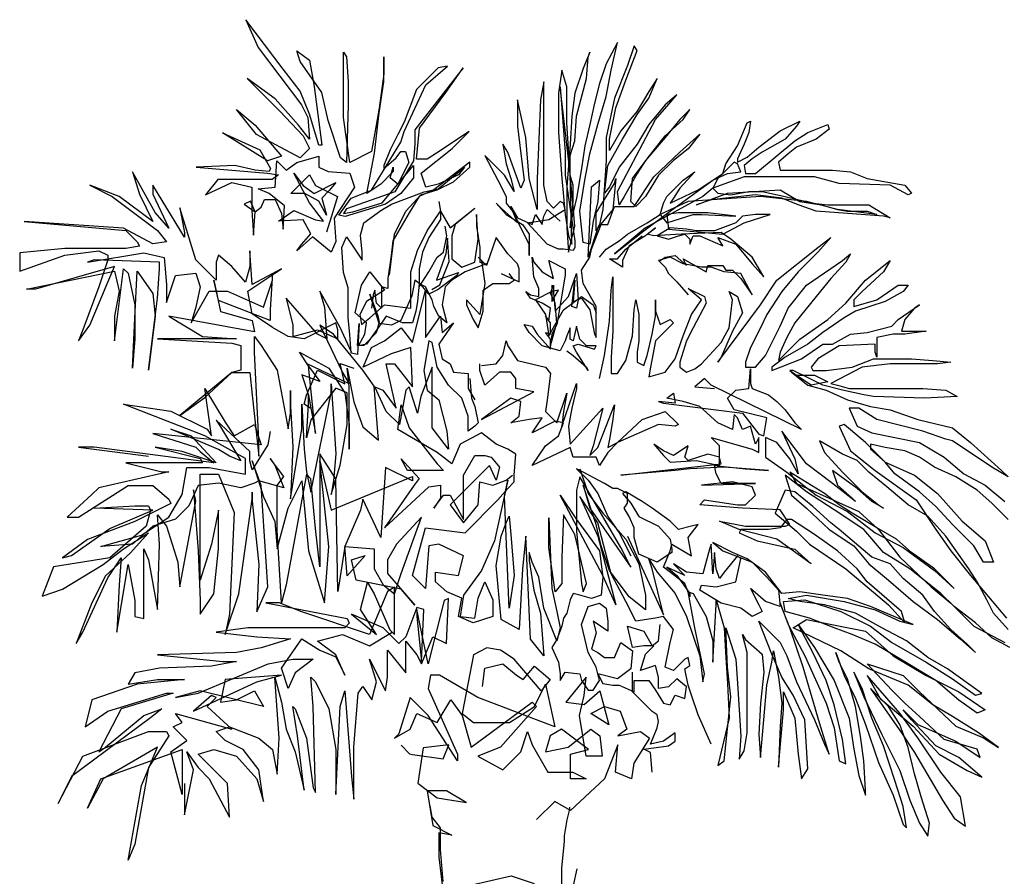
# Model space of a CAD drawing. Units: inches. Extents: x 91892 to 139348, y 50964 to 84185.
# Drawn here: x 121178 to 124492, y 53467 to 56350 of the extents above; entities that cross this region are included whole.
import ezdxf

# ---------------------------------------------------------------- set-up
doc = ezdxf.new("R2010")
doc.units = ezdxf.units.IN
doc.header["$MEASUREMENT"] = 0
doc.layers.add('ARBOLES', color=118, linetype='Continuous')

msp = doc.modelspace()

# ---------------------------------------------------------------- linework, layer by layer
at = {"layer": 'ARBOLES', "color": 92}
for points in [[(122565.6, 55442), (122591.7, 55457.7), (122623, 55536), (122617.8, 55614.3), (122612.6, 55562.1), (122581.2, 55473.3), (122654.4, 55499.4), (122649.1, 55489), (122586.5, 55442), (122555.1, 55426.4), (122529, 55457.7), (122508.1, 55473.3), (122497.7, 55421.1), (122461.1, 55337.6), (122429.8, 55322), (122388, 55327.2), (122356.7, 55426.4), (122382.8, 55353.3), (122388, 55332.4), (122377.5, 55295.9), (122335.8, 55254.1), (122314.9, 55254.1), (122320.1, 55327.2), (122314.9, 55222.8), (122294, 55228), (122288.8, 55290.7), (122283.5, 55348.1), (122283.5, 55447.2), (122267.9, 55499.4), (122262.6, 55583), (122278.3, 55619.5), (122299.2, 55588.2), (122330.5, 55541.2), (122330.5, 55567.3), (122325.3, 55624.7), (122335.8, 55666.5), (122393.2, 55708.2), (122429.8, 55729.1), (122539.5, 55770.9), (122586.5, 55781.3), (122675.3, 55854.4), (122654.4, 55828.3), (122586.5, 55797), (122544.7, 55786.5), (122529, 55833.5), (122633.5, 55917), (122690.9, 55974.4), (122581.2, 55901.4), (122549.9, 55880.5), (122513.3, 55880.5), (122523.8, 55984.9), (122612.6, 56104.9), (122670, 56188.4), (122508.1, 55979.6), (122508.1, 55932.7), (122502.9, 55875.3), (122440.2, 55770.9), (122278.3, 55713.4), (122267.9, 55697.8), (122299.2, 55703), (122398.4, 55734.3), (122450.7, 55797), (122502.9, 55859.6), (122502.9, 55817.8), (122461.1, 55765.6), (122408.9, 55729.1), (122273.1, 55687.3), (122252.2, 55692.6), (122294, 55750), (122361.9, 55776.1), (122461.1, 55937.9), (122471.6, 55974.4), (122544.7, 56131), (122617.8, 56193.6), (122586.5, 56188.4), (122513.3, 56115.4), (122471.6, 56005.7), (122450.7, 55964), (122424.6, 55911.8), (122403.7, 55859.6), (122403.7, 55849.2), (122445.4, 55885.7), (122461.1, 55906.6), (122476.8, 55906.6), (122487.2, 55870), (122450.7, 55797), (122424.6, 55817.8), (122435, 55854.4), (122435, 55838.7), (122393.2, 55797), (122346.2, 55765.6), (122372.3, 55901.4), (122388, 56037.1), (122403.7, 56141.5), (122403.7, 56225), (122403.7, 56167.6), (122388, 56052.7), (122361.9, 55906.6), (122288.8, 55870), (122267.9, 56021.4), (122267.9, 56141.5), (122267.9, 56240.6), (122278.3, 56225), (122283.5, 56141.5), (122283.5, 56063.2), (122278.3, 55870), (122257.4, 55885.7), (122215.6, 56011), (122194.7, 56104.9), (122121.6, 56209.3), (122111.2, 56245.8), (122153, 56214.5), (122168.6, 56125.8), (122184.3, 56005.7), (122194.7, 55927.4), (122184.3, 55927.4), (122153, 56031.8), (122121.6, 56110.1), (122064.2, 56183.2), (121938.8, 56350.2), (121980.6, 56256.3), (122126.8, 56063.2), (122147.7, 56021.4), (122153, 55948.3), (122116.4, 55995.3), (122038, 56084), (121944, 56151.9), (122053.7, 56042.3), (122132.1, 55958.8), (122147.7, 55927.4), (122153, 55917), (122121.6, 55885.7), (121975.4, 55964), (121907.5, 56047.5), (121970.1, 55995.3), (122058.9, 55890.9), (122011.9, 55875.3), (121860.5, 55969.2), (121985.8, 55911.8), (122022.4, 55849.2), (122017.2, 55838.7), (121970.1, 55843.9), (121902.2, 55859.6), (121771.7, 55854.4), (122011.9, 55833.5), (122048.5, 55828.3), (122027.6, 55812.6), (121844.8, 55812.6), (121803, 55760.4), (121891.8, 55802.2), (121959.7, 55786.5), (121959.7, 55708.2), (121964.9, 55624.7), (121970.1, 55703), (121954.5, 55739.5), (121933.6, 55729.1), (121970.1, 55703), (121991, 55718.7), (122001.5, 55744.8), (122038, 55744.8), (122058.9, 55697.8), (122064.2, 55645.6), (122069.4, 55723.9), (122017.2, 55765.6), (121980.6, 55781.3), (122038, 55786.5), (122043.3, 55875.3), (122074.6, 55843.9), (122111.2, 55870), (122184.3, 55890.9), (122184.3, 55854.4), (122215.6, 55838.7), (122288.8, 55833.5), (122304.4, 55786.5), (122236.5, 55682.1), (122241.7, 55603.8), (122226.1, 55567.3), (122163.4, 55619.5), (122111.2, 55572.5), (122126.8, 55593.4), (122158.2, 55629.9), (122132.1, 55676.9), (122048.5, 55671.7), (122100.7, 55708.2), (122173.8, 55676.9), (122200, 55671.7), (122153, 55734.3), (122100.7, 55833.5), (122132.1, 55791.7), (122168.6, 55765.6), (122241.7, 55802.2), (122220.9, 55776.1), (122194.7, 55750), (122210.4, 55692.6), (122184.3, 55739.5), (122137.3, 55765.6), (122111.2, 55765.6), (122090.3, 55765.6), (122153, 55828.3), (122173.8, 55791.7), (122247, 55755.2), (122231.3, 55703), (122210.4, 55635.1)], [(121732.5, 53779.8), (121732.5, 53688.7), (121732.5, 53673.5), (121762.9, 53825.4), (121740.1, 53886.1), (121778.1, 53833), (121816.1, 53795), (121884.5, 53665.9), (121876.9, 53779.8), (121778.1, 53878.5), (121831.3, 53893.7), (121907.3, 53871), (121975.7, 53795), (121998.5, 53719.1), (121983.3, 53825.4), (121930.1, 53893.7), (121869.3, 53924.1), (121838.9, 53954.5), (121884.5, 53969.7), (121983.3, 53931.7), (122028.8, 53893.7), (122044, 53810.2), (122051.6, 53931.7), (122036.4, 54136.7), (122059.2, 54053.2), (122074.4, 53962.1), (122104.8, 53886.1), (122135.2, 53757.1), (122112.4, 53939.3), (122097.2, 54038), (122104.8, 54030.4), (122142.8, 53931.7), (122165.6, 53764.6), (122173.2, 53749.5), (122165.6, 54038), (122158, 54136.7), (122173.2, 54121.5), (122218.8, 54030.4), (122241.6, 53893.7), (122241.6, 53741.9), (122256.8, 54038), (122272, 54091.2), (122294.8, 53802.6), (122302.4, 53726.7), (122302.4, 53901.3), (122317.6, 54083.6), (122332.8, 54106.3), (122363.2, 54060.8), (122378.4, 54121.5), (122355.6, 54197.5), (122408.8, 54091.2), (122416.4, 54136.7), (122416.4, 54227.8), (122477.1, 54151.9), (122477.1, 54205.1), (122477.1, 54258.2), (122515.1, 54212.6), (122530.3, 54182.3), (122568.3, 54273.4), (122613.9, 54250.6), (122621.5, 54402.5), (122606.3, 54394.9), (122553.1, 54182.3), (122515.1, 54364.5), (122515.1, 54341.7), (122530.3, 54189.9), (122537.9, 54364.5), (122515.1, 54372.1), (122477.1, 54273.4), (122454.3, 54250.6), (122401.2, 54303.8), (122294.8, 54349.3), (122378.4, 54281), (122325.2, 54364.5), (122348, 54455.6), (122370.8, 54417.7), (122424, 54296.2), (122439.2, 54281), (122439.2, 54440.4), (122416.4, 54425.3), (122355.6, 54281), (122127.6, 54356.9), (122051.6, 54387.3), (122006.1, 54387.3), (122279.6, 54334.1), (122287.2, 54319), (122272, 54303.8), (121945.3, 54303.8), (121838.9, 54288.6), (121975.7, 54273.4), (122089.6, 54265.8), (121990.9, 54235.4), (121907.3, 54220.2), (121641.3, 54212.6), (121861.7, 54189.9), (121907.3, 54189.9), (121823.7, 54174.7), (121648.9, 54167.1), (121565.4, 54151.9), (121542.6, 54113.9), (121641.3, 54129.1), (121732.5, 54129.1), (121573, 54113.9), (121421, 54060.8), (121398.2, 53969.7), (121474.2, 54022.8), (121671.7, 54083.6), (121694.5, 54083.6), (121519.8, 54030.4), (121443.8, 53886.1), (121466.6, 53901.3), (121595.7, 54007.6), (121656.5, 54030.4), (121618.5, 54000), (121352.6, 53802.6), (121307, 53711.5), (121390.6, 53871), (121610.9, 53954.5), (121671.7, 53954.5), (121679.3, 53939.3), (121610.9, 53833), (121565.4, 53574.8), (121542.6, 53521.7), (121588.2, 53772.2), (121641.3, 53901.3), (121459, 53795), (121405.8, 53696.3), (121451.4, 53795), (121724.9, 53893.7), (121724.9, 53741.9), (121686.9, 53886.1), (121740.1, 53924.1), (121694.5, 53969.7), (121724.9, 53984.9), (121702.1, 54015.2), (121892.1, 53962.1), (121808.5, 54038), (121838.9, 54068.4), (121823.7, 54076), (121762.9, 54022.8), (121975.7, 54121.5), (122059.2, 54144.3), (121869.3, 54129.1), (121854.1, 54053.2), (121907.3, 54060.8), (121968.1, 54091.2), (121998.5, 54038), (121785.7, 54091.2), (121702.1, 54068.4), (121778.1, 54083.6), (122013.7, 54182.3), (122097.2, 54197.5), (122165.6, 54197.5), (122104.8, 54151.9), (122082, 54098.8), (122059.2, 54167.1), (122127.6, 54265.8), (122188.4, 54227.8), (122241.6, 54205.1), (122272, 54144.3), (122241.6, 54212.6), (122180.8, 54258.2), (122264.4, 54281), (122355.6, 54243), (122431.6, 54288.6)]]:
    msp.add_lwpolyline(points, dxfattribs=at)
at = {"layer": 'ARBOLES', "color": 72}
for points in [[(123019.2, 55236.1), (123041.3, 55219.5), (123085.5, 55180.9), (123091, 55169.8), (123052.4, 55230.6), (123041.3, 55252.6), (123057.9, 55258.2), (123113.1, 55241.6), (123118.6, 55252.6), (123085.5, 55252.6), (123063.4, 55274.7), (123052.4, 55318.9), (123041.3, 55269.2), (123030.3, 55274.7), (123030.3, 55313.4), (123019.2, 55285.8), (123013.7, 55269.2), (122997.1, 55236.1), (122936.4, 55252.6), (122892.2, 55296.8), (122875.6, 55324.4), (122903.2, 55318.9), (122919.8, 55291.3), (122964, 55241.6), (122964, 55274.7), (122947.4, 55296.8), (122964, 55291.3), (122964, 55329.9), (122947.4, 55352), (122958.5, 55335.4), (122964, 55379.6), (122936.4, 55396.2), (122897.7, 55412.7), (122881.1, 55434.8), (122897.7, 55423.8), (122925.3, 55418.2), (122925.3, 55445.8), (122908.7, 55484.5), (122903.2, 55550.7), (122908.7, 55534.2), (122936.4, 55501), (122975, 55479), (122958.5, 55539.7), (123013.7, 55512.1), (123013.7, 55490), (122986.1, 55324.4), (122969.5, 55291.3), (122964, 55252.6), (122986.1, 55329.9), (122980.6, 55396.2), (122964, 55429.3), (122975, 55456.9), (122975, 55429.3), (122980.6, 55368.6), (123024.7, 55418.2), (123052.4, 55495.5), (123057.9, 55407.2), (123052.4, 55379.6), (123035.8, 55385.1), (123046.8, 55473.4), (123041.3, 55401.7), (123068.9, 55412.7), (123096.5, 55374.1), (123113.1, 55291.3), (123118.6, 55280.2), (123118.6, 55335.4), (123118.6, 55385.1), (123074.5, 55462.4), (123068.9, 55506.6), (123096.5, 55550.7), (123102.1, 55578.3), (123135.2, 55661.1), (123157.3, 55661.1), (123179.4, 55721.8), (123245.7, 55721.8), (123312, 55821.2), (123400.3, 55904), (123466.6, 55964.7), (123428, 55915), (123378.3, 55876.4), (123328.5, 55826.7), (123284.4, 55755), (123251.2, 55721.8), (123234.6, 55738.4), (123240.2, 55815.7), (123289.9, 55881.9), (123350.6, 55959.2), (123411.4, 56014.4), (123433.5, 56047.5), (123400.3, 56014.4), (123350.6, 55953.7), (123284.4, 55876.4), (123256.7, 55832.2), (123212.5, 55755), (123196, 55727.4), (123190.5, 55771.5), (123317.5, 56014.4), (123356.2, 56058.6), (123389.3, 56097.2), (123350.6, 56064.1), (123295.4, 55997.8), (123256.7, 55931.6), (123196, 55854.3), (123162.8, 55788.1), (123146.3, 55766), (123157.3, 55859.8), (123207, 55948.2), (123256.7, 56031), (123295.4, 56086.2), (123323, 56152.4), (123295.4, 56108.2), (123256.7, 56042), (123201.5, 55975.8), (123162.8, 55909.5), (123162.8, 55948.2), (123184.9, 56053), (123218.1, 56146.9), (123256.7, 56246.2), (123245.7, 56262.8), (123223.6, 56196.6), (123179.4, 56086.2), (123151.8, 55953.7), (123151.8, 55876.4), (123146.3, 55793.6), (123140.7, 55710.8), (123129.7, 55661.1), (123118.6, 55639), (123118.6, 55699.8), (123179.4, 55799.1), (123184.9, 55815.7), (123173.9, 55710.8), (123124.2, 55650.1), (123091, 55550.7), (123102.1, 55788.1), (123129.7, 55810.2), (123124.2, 55738.4), (123107.6, 55672.2), (123096.5, 55594.9), (123074.5, 55600.4), (123063.4, 55705.3), (123080, 55810.2), (123096.5, 55898.5), (123124.2, 55997.8), (123151.8, 56091.7), (123168.4, 56180), (123190.5, 56273.8), (123151.8, 56202.1), (123129.7, 56135.8), (123113.1, 56069.6), (123096.5, 55997.8), (123080, 55926.1), (123068.9, 55848.8), (123052.4, 55749.4), (123035.8, 55683.2), (123030.3, 55650.1), (123041.3, 55738.4), (123041.3, 55793.6), (123030.3, 55826.7), (123030.3, 55893), (123046.8, 55942.6), (123052.4, 56025.4), (123085.5, 56152.4), (123091, 56224.2), (123096.5, 56240.7), (123074.5, 56185.5), (123046.8, 56102.7), (123035.8, 56025.4), (123030.3, 55931.6), (123019.2, 55788.1), (123019.2, 55650.1), (123024.7, 55567.3), (123046.8, 55655.6), (123041.3, 55721.8), (123030.3, 55826.7), (123019.2, 56003.4), (123019.2, 56124.8), (123002.6, 56180), (122991.6, 56102.7), (122991.6, 56042), (122991.6, 55970.2), (123002.6, 55815.7), (123013.7, 55694.2), (123024.7, 55622.5), (123035.8, 55594.9), (123030.3, 55832.2), (122997.1, 56124.8), (123013.7, 55904), (123013.7, 55826.7), (123046.8, 55605.9), (123046.8, 55583.8), (123041.3, 55572.8), (123008.2, 55578.3), (122991.6, 55578.3), (122952.9, 55594.9), (122886.7, 55666.6), (122958.5, 55677.7), (123013.7, 55710.8), (123008.2, 55732.9), (122997.1, 55738.4), (122975, 55716.3), (122952.9, 55738.4), (122941.9, 55793.6), (122941.9, 55898.5), (122941.9, 56064.1), (122941.9, 56141.4), (122930.8, 56080.6), (122925.3, 55948.2), (122919.8, 55815.7), (122919.8, 55727.4), (122919.8, 55710.8), (122892.2, 55815.7), (122881.1, 55953.7), (122853.5, 56080.6), (122853.5, 55992.3), (122864.6, 55898.5), (122875.6, 55810.2), (122864.6, 55782.6), (122820.4, 55904), (122803.8, 55931.6), (122814.8, 55865.4), (122831.4, 55815.7), (122842.5, 55771.5), (122809.3, 55826.7), (122743, 55893), (122787.2, 55810.2), (122814.8, 55755), (122814.8, 55732.9), (122836.9, 55705.3), (122853.5, 55666.6), (122798.3, 55716.3), (122781.7, 55732.9), (122814.8, 55694.2), (122870.1, 55661.1), (122892.2, 55628), (122892.2, 55556.2), (122892.2, 55594.9), (122864.6, 55650.1), (122831.4, 55721.8), (122853.5, 55683.2), (122903.2, 55661.1), (122914.3, 55694.2), (122936.4, 55661.1), (122941.9, 55688.7), (122952.9, 55710.8), (122997.1, 55672.2)], [(122294.8, 55230.9), (122256.8, 55314.4), (122188.4, 55435.9), (122203.6, 55382.7), (122211.2, 55276.4), (122180.8, 55291.6), (122074.4, 55413.1), (122097.2, 55322), (122097.2, 55284), (122180.8, 55306.8), (122249.2, 55276.4), (122249.2, 55306.8), (122241.6, 55329.6), (122135.2, 55276.4), (122082, 55284), (122028.9, 55314.4), (121960.5, 55360), (121945.3, 55435.9), (122036.5, 55496.6), (122059.3, 55511.8), (121960.5, 55458.7), (121952.9, 55572.6), (121952.9, 55519.4), (121937.7, 55466.3), (121892.1, 55519.4), (121846.5, 55557.4), (121838.9, 55534.6), (121838.9, 55473.8), (121800.9, 55511.8), (121770.5, 55542.2), (121717.3, 55716.8), (121732.5, 55633.3), (121732.5, 55618.1), (121626.2, 55792.8), (121626.2, 55762.4), (121679.3, 55648.5), (121633.7, 55701.6), (121557.8, 55838.3), (121580.6, 55762.4), (121626.2, 55671.3), (121512.2, 55754.8), (121413.4, 55792.8), (121489.4, 55754.8), (121641.3, 55640.9), (121671.7, 55602.9), (121626.2, 55595.3), (121527.4, 55648.5), (121193.1, 55671.3), (121535, 55640.9), (121573, 55602.9), (121580.6, 55587.7), (121535, 55580.2), (121329.8, 55580.2), (121177.9, 55565), (121177.9, 55504.2), (121329.8, 55557.4), (121443.8, 55572.6), (121474.2, 55557.4), (121474.2, 55542.2), (121443.8, 55451.1), (121390.6, 55306.8), (121375.4, 55268.8), (121413.4, 55322), (121474.2, 55466.3), (121497, 55519.4), (121231, 55443.5), (121200.7, 55443.5), (121497, 55504.2), (121512.2, 55435.9), (121497, 55352.4), (121497, 55268.8), (121527.4, 55511.8), (121542.6, 55496.6), (121565.4, 55390.3), (121565.4, 55337.2), (121565.4, 55276.4), (121557.8, 55177.7), (121565.4, 55344.8), (121573, 55504.2), (121626.2, 55428.3), (121633.7, 55352.4), (121611, 55170.1), (121641.3, 55413.1), (121648.9, 55511.8), (121648.9, 55534.6), (121428.6, 55542.2), (121405.8, 55534.6), (121595.8, 55565), (121664.1, 55549.8), (121671.7, 55458.7), (121671.7, 55397.9), (121702.1, 55489), (121770.5, 55496.6), (121785.7, 55451.1), (121770.5, 55382.7), (121755.3, 55329.6), (121816.1, 55435.9), (121876.9, 55435.9), (121998.5, 55382.7), (122028.9, 55473.8), (122028.9, 55496.6), (122021.3, 55375.1), (122021.3, 55337.2), (121846.5, 55405.5), (121831.3, 55473.8), (121854.1, 55367.5), (121960.5, 55337.2), (121968.1, 55299.2), (121679.3, 55352.4), (121793.3, 55284), (121907.3, 55276.4), (121671.7, 55276.4), (121641.3, 55276.4), (121892.1, 55261.2), (121922.5, 55253.6), (121922.5, 55170.1), (121892.1, 55162.5), (121717.3, 55018.3), (121800.9, 55079), (121892.1, 55162.5), (121952.9, 55162.5), (121960.5, 55086.6), (121983.3, 54881.6), (121983.3, 54934.7), (121968.1, 55230.9), (121968.1, 55284), (121990.9, 55253.6), (122044.1, 55170.1), (122082, 54972.7), (122089.6, 55025.8), (122089.6, 55101.8), (122089.6, 55048.6), (122097.2, 54912), (122089.6, 54737.3), (122127.6, 54972.7), (122127.6, 55056.2), (122135.2, 54904.4), (122142.8, 54828.4), (122158, 54760.1), (122226.4, 55094.2), (122226.4, 55124.6), (122241.6, 54889.2), (122234, 54798.1), (122226.4, 54752.5), (122256.8, 54851.2), (122279.6, 54987.9), (122279.6, 55094.2), (122241.6, 55109.4), (122158, 55003.1), (122142.8, 54942.3), (122150.4, 55056.2), (122150.4, 55086.6), (122173.2, 54957.5), (122150.4, 55185.3), (122120, 55230.9), (122218.8, 55177.7), (122272, 55094.2), (122287.2, 54987.9), (122287.2, 54904.4), (122287.2, 55117), (122279.6, 55177.7), (122302.4, 55063.8), (122332.8, 54980.3), (122386, 54934.7), (122370.8, 55117), (122332.8, 55170.1), (122234, 55291.6), (122188.4, 55322), (122264.4, 55162.5), (122287.2, 55124.6), (122142.8, 55192.9), (122188.4, 55132.2), (122127.6, 55154.9), (122150.4, 55086.6), (122158, 55041), (122135.2, 55056.2), (122142.8, 55086.6), (122180.8, 55170.1), (122211.2, 55154.9), (122272, 55124.6), (122256.8, 55192.9), (122302.4, 55177.7)]]:
    msp.add_lwpolyline(points, dxfattribs=at)
at = {"layer": 'ARBOLES', "color": 85}
for points in [[(123129.7, 55550.7), (123151.8, 55578.3), (123196, 55605.9), (123223.6, 55628), (123289.9, 55666.6), (123334.1, 55694.2), (123345.1, 55732.9), (123356.2, 55755), (123411.4, 55810.2), (123450.1, 55837.8), (123400.3, 55782.6), (123378.3, 55749.4), (123367.2, 55732.9), (123461.1, 55777), (123510.8, 55810.2), (123544, 55832.2), (123555, 55865.4), (123593.7, 55926.1), (123626.8, 56003.4), (123637.9, 56008.9), (123632.3, 55970.2), (123615.8, 55931.6), (123593.7, 55881.9), (123593.7, 55870.9), (123626.8, 55887.4), (123665.5, 55920.6), (123737.3, 55975.8), (123803.6, 56008.9), (123792.5, 55992.3), (123753.9, 55948.2), (123676.5, 55904), (123643.4, 55881.9), (123615.8, 55859.8), (123621.3, 55832.2), (123654.4, 55832.2), (123787, 55942.6), (123831.2, 55970.2), (123897.5, 55997.8), (123903, 55981.3), (123858.8, 55948.2), (123792.5, 55920.6), (123764.9, 55898.5), (123731.8, 55870.9), (123737.3, 55843.3), (123914, 55843.3), (123974.8, 55837.8), (124030, 55815.7), (124157.1, 55793.6), (124179.2, 55766), (124168.1, 55760.5), (124107.4, 55793.6), (123936.1, 55799.1), (123853.3, 55821.2), (123704.1, 55821.2), (123615.8, 55821.2), (123510.8, 55782.6), (123477.7, 55755), (123284.4, 55650.1), (123179.4, 55561.8), (123207, 55583.8), (123278.8, 55639), (123367.2, 55705.3), (123450.1, 55766), (123510.8, 55810.2), (123560.5, 55832.2), (123604.7, 55837.8), (123593.7, 55865.4), (123582.6, 55870.9), (123527.4, 55815.7), (123510.8, 55782.6), (123527.4, 55766), (123571.6, 55760.5), (123632.3, 55771.5), (123676.5, 55771.5), (123753.9, 55755), (123847.8, 55732.9), (123897.5, 55727.4), (124035.6, 55727.4), (124107.4, 55683.2), (124085.3, 55688.7), (123858.8, 55705.3), (123798, 55727.4), (123742.8, 55749.4), (123654.4, 55760.5), (123505.3, 55743.9), (123455.6, 55727.4), (123560.5, 55766), (123737.3, 55777), (123803.6, 55738.4), (123875.4, 55727.4), (123930.6, 55710.8), (123963.8, 55705.3), (124030, 55705.3), (124063.2, 55694.2), (123930.6, 55710.8), (123825.7, 55738.4), (123671, 55755), (123428, 55738.4), (123334.1, 55694.2), (123356.2, 55666.6), (123444.5, 55694.2), (123472.2, 55694.2), (123588.2, 55688.7), (123494.2, 55699.8), (123394.8, 55699.8), (123356.2, 55694.2), (123361.7, 55644.6), (123544, 55628), (123615.8, 55666.6), (123704.1, 55694.2), (123654.4, 55694.2), (123610.2, 55688.7), (123588.2, 55666.6), (123516.3, 55639), (123455.6, 55639), (123422.4, 55644.6), (123367.2, 55650.1), (123323, 55622.5), (123361.7, 55611.4), (123394.8, 55622.5), (123416.9, 55628), (123433.5, 55611.4), (123433.5, 55594.9), (123444.5, 55622.5), (123466.6, 55622.5), (123544, 55589.4), (123527.4, 55617), (123588.2, 55594.9), (123643.4, 55528.6), (123682.1, 55484.5), (123643.4, 55550.7), (123571.6, 55611.4), (123538.4, 55633.5), (123405.9, 55628), (123312, 55622.5), (123289.9, 55628), (123317.5, 55650.1), (123284.4, 55622.5), (123229.1, 55589.4), (123207, 55539.7), (123207, 55517.6), (123162.8, 55545.2), (123190.5, 55545.2), (123218.1, 55578.3), (123273.3, 55622.5)], [(123334.1, 55539.7), (123350.6, 55550.7), (123383.8, 55556.2), (123422.4, 55523.1), (123411.4, 55545.2), (123488.7, 55501), (123494.2, 55523.1), (123544, 55523.1), (123555, 55506.6), (123577.1, 55506.6), (123604.7, 55479), (123643.4, 55423.8), (123604.7, 55495.5), (123549.5, 55501), (123505.3, 55517.6), (123472.2, 55517.6), (123411.4, 55528.6), (123367.2, 55550.7), (123328.5, 55539.7), (123350.6, 55517.6), (123361.7, 55495.5), (123389.3, 55467.9), (123428, 55423.8)], [(123223.6, 54612.3), (123345.1, 54347.3), (123306.4, 54501.9), (123295.4, 54535), (123323, 54490.9), (123383.8, 54419.1), (123422.4, 54341.8), (123466.6, 54209.3), (123477.7, 54121), (123483.2, 54148.6), (123450.1, 54303.2), (123428, 54424.6), (123444.5, 54419.1), (123488.7, 54341.8), (123510.8, 54259), (123510.8, 54220.4), (123510.8, 54187.3), (123521.9, 54380.5), (123521.9, 54397), (123549.5, 54303.2), (123555, 54203.8), (123560.5, 54115.5), (123566.1, 53999.6), (123527.4, 53839.5), (123549.5, 53856.1), (123571.6, 54071.3), (123560.5, 54170.7), (123555, 54303.2), (123588.2, 54198.3), (123593.7, 54115.5), (123599.2, 54027.2), (123604.7, 53938.9), (123599.2, 53861.6), (123615.8, 53889.2), (123626.8, 53949.9), (123626.8, 54126.5), (123626.8, 54220.4), (123610.2, 54281.1), (123621.3, 54264.5), (123676.5, 54214.9), (123682.1, 54154.1), (123671, 54049.3), (123665.5, 53944.4), (123671, 53867.1), (123682.1, 53994.1), (123693.1, 54110), (123709.7, 54187.3), (123715.2, 54225.9), (123731.8, 54137.6), (123742.8, 54049.3), (123737.3, 53972), (123731.8, 53834), (123748.3, 54027.2), (123748.3, 54087.9), (123787, 53999.6), (123798, 53878.1), (123809.1, 53795.3), (123831.2, 53828.5), (123820.1, 53994.1), (123781.5, 54076.9), (123742.8, 54137.6), (123709.7, 54214.9), (123665.5, 54325.3), (123737.3, 54253.5), (123759.4, 54209.3), (123792.5, 54121), (123853.3, 53994.1), (123886.4, 53911.3), (123903, 53878.1), (123869.9, 53983), (123814.6, 54170.7), (123770.4, 54303.2), (123737.3, 54386), (123764.9, 54314.2), (123820.1, 54209.3), (123891.9, 54049.3), (123919.6, 53966.5), (123936.1, 53856.1), (123958.2, 53845), (123947.2, 53927.8), (123919.6, 54043.7), (123891.9, 54126.5), (123847.8, 54220.4), (123798, 54314.2), (123853.3, 54236.9), (123919.6, 54126.5), (123969.3, 53999.6), (123985.9, 53894.7), (124002.4, 53806.4), (124024.5, 53740.1), (124024.5, 53756.7), (124019, 53856.1), (124007.9, 53938.9), (123991.4, 54038.2), (123963.8, 54132.1), (123936.1, 54187.3), (123925.1, 54220.4), (123952.7, 54143.1), (123991.4, 54065.8), (124024.5, 53977.5), (124068.7, 53850.5), (124118.4, 53740.1), (124151.6, 53640.8), (124162.6, 53629.7), (124151.6, 53701.5), (124123.9, 53789.8), (124085.3, 53905.7), (124046.6, 53999.6), (124013.5, 54098.9), (123985.9, 54154.1), (124019, 54071.3), (124079.8, 53944.4), (124140.5, 53822.9), (124173.7, 53723.6), (124206.8, 53646.3), (124234.4, 53602.1), (124239.9, 53646.3), (124212.3, 53734.6), (124190.2, 53811.9), (124168.1, 53900.2), (124140.5, 53977.5), (124101.8, 54038.2), (124041.1, 54098.9), (124146, 53949.9), (124190.2, 53883.7), (124284.1, 53723.6), (124322.8, 53662.9), (124361.5, 53635.3), (124344.9, 53734.6), (124278.6, 53817.4), (124201.3, 53933.3), (124140.5, 54016.1), (124030, 54143.1), (124074.2, 54065.8), (124184.7, 53972), (124273.1, 53878.1), (124367, 53822.9), (124416.7, 53800.9), (124339.4, 53867.1), (124262, 53905.7), (124179.2, 53994.1), (124151.6, 54027.2), (124201.3, 53977.5), (124328.3, 53922.3), (124411.2, 53867.1), (124400.1, 53894.7), (124289.6, 53927.8), (124206.8, 54005.1), (124157.1, 54049.3), (124112.9, 54093.4), (124030, 54181.7), (124151.6, 54143.1), (124206.8, 54087.9), (124328.3, 53972), (124422.2, 53933.3), (124471.9, 53900.2), (124405.6, 53949.9), (124317.3, 54005.1), (124251, 54043.7), (124168.1, 54110), (124035.6, 54165.2), (123941.7, 54225.9), (123781.5, 54303.2), (123825.7, 54330.8), (124024.5, 54292.1), (124118.4, 54209.3), (124228.9, 54143.1), (124339.4, 54087.9), (124427.7, 54027.2), (124400.1, 54016.1), (124339.4, 54060.3), (124262, 54126.5), (124123.9, 54209.3), (124057.7, 54248), (123980.3, 54281.1), (123919.6, 54303.2), (123836.7, 54336.3), (123753.9, 54358.4), (123748.3, 54391.5), (123820.1, 54397), (123941.7, 54358.4), (124041.1, 54308.7), (124112.9, 54253.5), (124228.9, 54187.3), (124317.3, 54132.1), (124394.6, 54076.9), (124416.7, 54082.4), (124300.7, 54165.2), (124234.4, 54203.8), (124162.6, 54259), (124079.8, 54303.2), (123991.4, 54352.9), (123886.4, 54380.5), (123803.6, 54391.5), (123764.9, 54402.5), (123825.7, 54413.6), (123952.7, 54391.5), (124057.7, 54363.9), (124140.5, 54325.3), (124184.7, 54314.2), (124107.4, 54347.3), (124041.1, 54374.9), (123963.8, 54402.5), (123880.9, 54413.6), (123803.6, 54424.6), (123742.8, 54419.1), (123687.6, 54490.9), (123626.8, 54535), (123577.1, 54557.1), (123510.8, 54590.2), (123544, 54562.6), (123643.4, 54524), (123693.1, 54474.3), (123731.8, 54430.1), (123737.3, 54374.9), (123687.6, 54391.5), (123637.9, 54435.7), (123665.5, 54380.5), (123676.5, 54358.4), (123643.4, 54341.8), (123604.7, 54369.4), (123538.4, 54386), (123466.6, 54430.1), (123472.2, 54446.7), (123521.9, 54441.2), (123588.2, 54457.7), (123604.7, 54535), (123593.7, 54546.1), (123549.5, 54490.9), (123532.9, 54468.8), (123521.9, 54501.9), (123516.3, 54557.1), (123510.8, 54485.3), (123505.3, 54584.7), (123499.8, 54568.1), (123477.7, 54485.3), (123422.4, 54490.9), (123378.3, 54518.5), (123416.9, 54479.8), (123356.2, 54507.4), (123389.3, 54479.8), (123433.5, 54419.1), (123433.5, 54408.1), (123416.9, 54452.2), (123345.1, 54507.4), (123367.2, 54562.6), (123372.7, 54584.7), (123439, 54546.1), (123428, 54606.8), (123461.1, 54650.9), (123439, 54645.4), (123394.8, 54634.4), (123367.2, 54662), (123306.4, 54706.1), (123273.3, 54728.2), (123218.1, 54761.3), (123207, 54755.8), (123234.6, 54722.7), (123262.3, 54678.5), (123328.5, 54645.4), (123367.2, 54601.3), (123372.7, 54568.1), (123372.7, 54557.1), (123323, 54524), (123262.3, 54551.6), (123245.7, 54606.8), (123245.7, 54639.9), (123229.1, 54678.5), (123212.5, 54706.1), (123223.6, 54722.7), (123223.6, 54755.8), (123190.5, 54772.4), (123173.9, 54772.4), (123146.3, 54788.9), (123074.5, 54827.6), (123052.4, 54838.6), (123091, 54800), (123124.2, 54755.8), (123157.3, 54678.5), (123196, 54623.3), (123234.6, 54546.1)], [(123306.4, 53817.4), (123300.9, 53883.7), (123278.8, 53894.7), (123361.7, 53905.7), (123383.8, 53922.3), (123383.8, 53949.9), (123345.1, 53922.3), (123300.9, 53911.3), (123323, 53966.5), (123328.5, 53988.5), (123323, 54010.6), (123306.4, 54021.7), (123278.8, 54049.3), (123240.2, 54087.9), (123240.2, 54154.1)]]:
    msp.add_lwpolyline(points, dxfattribs=at)
at = {"layer": 'ARBOLES', "color": 108}
for points in [[(122422.7, 55490), (122439.2, 55628), (122477.9, 55705.3), (122527.6, 55760.5), (122582.9, 55777), (122638.1, 55804.6), (122693.3, 55854.3), (122693.3, 55870.9), (122571.8, 55777), (122522.1, 55755), (122489, 55699.8), (122433.7, 55605.9), (122428.2, 55556.2), (122417.1, 55479), (122417.1, 55445.8), (122395.1, 55451.4), (122395.1, 55379.6), (122378.5, 55396.2), (122373, 55440.3), (122367.4, 55423.8), (122361.9, 55379.6)], [(122588.4, 55738.4), (122593.9, 55705.3), (122627, 55650.1), (122709.9, 55716.3), (122698.8, 55705.3), (122643.6, 55661.1), (122632.6, 55622.5), (122632.6, 55578.3), (122632.6, 55545.2), (122665.7, 55517.6), (122709.9, 55534.2), (122720.9, 55611.4), (122715.4, 55694.2), (122715.4, 55655.6), (122726.5, 55583.8), (122726.5, 55534.2), (122748.6, 55528.6), (122676.8, 55501), (122632.6, 55473.4), (122610.5, 55451.4), (122599.4, 55390.6), (122616, 55329.9), (122588.4, 55352), (122571.8, 55385.1), (122566.3, 55407.2), (122544.2, 55451.4), (122522.1, 55462.4), (122516.6, 55401.7), (122511, 55368.6), (122500, 55329.9), (122466.9, 55329.9), (122411.6, 55352), (122400.6, 55335.4), (122345.3, 55258.2), (122317.7, 55252.6), (122339.8, 55291.3), (122345.3, 55329.9), (122306.7, 55363), (122328.8, 55456.9), (122356.4, 55501), (122406.1, 55440.3), (122345.3, 55401.7), (122323.2, 55357.5), (122328.8, 55324.4), (122356.4, 55346.5), (122406.1, 55390.6), (122494.5, 55379.6), (122494.5, 55440.3), (122494.5, 55501), (122516.6, 55572.8), (122549.7, 55639), (122593.9, 55705.3), (122593.9, 55677.7), (122555.2, 55617), (122533.1, 55567.3), (122522.1, 55512.1), (122522.1, 55462.4), (122522.1, 55451.4), (122555.2, 55501), (122582.9, 55550.7), (122604.9, 55567.3), (122616, 55622.5), (122610.5, 55655.6)], [(122798.3, 55495.5), (122859, 55467.9), (122859, 55512.1), (122853.5, 55528.6), (122820.4, 55561.8), (122781.7, 55617), (122748.6, 55523.1), (122732, 55539.7), (122720.9, 55550.7), (122732, 55539.7), (122743, 55462.4), (122726.5, 55357.5), (122682.3, 55407.2), (122682.3, 55390.6), (122704.4, 55341), (122720.9, 55313.4), (122737.5, 55368.6), (122737.5, 55440.3), (122770.7, 55462.4), (122825.9, 55462.4), (122842.5, 55473.4), (122825.9, 55495.5)], [(122693.3, 55142.2), (122698.8, 55076), (122709.9, 55048.4), (122720.9, 54993.2), (122709.9, 54982.2), (122687.8, 54965.6), (122687.8, 55015.3), (122665.7, 55076), (122621.5, 55120.2), (122582.9, 55180.9), (122566.3, 55263.7), (122555.2, 55269.2), (122538.7, 55169.8), (122549.7, 55103.6), (122588.4, 55070.5), (122616, 54965.6), (122621.5, 54904.9), (122566.3, 54976.7), (122566.3, 55136.7), (122566.3, 55180.9), (122527.6, 55081.5), (122516.6, 55026.3), (122489, 55114.7), (122477.9, 55103.6), (122455.8, 54987.7), (122411.6, 55031.9), (122373, 55114.7), (122400.6, 55103.6), (122444.8, 55042.9), (122411.6, 55191.9), (122439.2, 55191.9), (122500, 55114.7), (122494.5, 55247.1), (122428.2, 55225), (122334.3, 55180.9), (122361.9, 55247.1), (122406.1, 55269.2), (122461.3, 55313.4), (122500, 55263.7), (122544.2, 55440.3), (122544.2, 55368.6), (122544.2, 55280.2), (122593.9, 55352), (122599.4, 55296.8), (122638.1, 55329.9), (122588.4, 55258.2), (122599.4, 55208.5), (122627, 55191.9), (122638.1, 55164.3), (122687.8, 55158.8), (122687.8, 55109.1), (122709.9, 55070.5)], [(123809.1, 54971.1), (123505.3, 55120.2), (123499.8, 55125.7), (123483.2, 55142.2), (123450.1, 55114.7), (123516.3, 55109.1)], [(123505.3, 53911.3), (123461.1, 54010.6), (123439, 54076.9), (123428, 54110), (123416.9, 54165.2), (123433.5, 54176.2), (123428, 54203.8), (123416.9, 54198.3), (123378.3, 54159.7), (123350.6, 54170.7), (123367.2, 54253.5), (123378.3, 54297.7), (123345.1, 54341.8), (123317.5, 54336.3), (123251.2, 54325.3), (123218.1, 54391.5), (123168.4, 54485.3), (123124.2, 54656.5), (123063.4, 54744.8), (123124.2, 54612.3), (123184.9, 54380.5), (123140.7, 54479.8), (122997.1, 54750.3), (123052.4, 54667.5), (123129.7, 54562.6), (123140.7, 54474.3), (123135.2, 54413.6), (123102.1, 54402.5), (123063.4, 54413.6), (123041.3, 54419.1), (123030.3, 54397), (123019.2, 54352.9), (123008.2, 54336.3), (123002.6, 54308.7), (122986.1, 54264.5), (122969.5, 54236.9), (122991.6, 54187.3), (122997.1, 54148.6), (122997.1, 54126.5), (123013.7, 54154.1), (123063.4, 54148.6), (123068.9, 54126.5), (123091, 54093.4), (123107.6, 54093.4), (123129.7, 54126.5), (123118.6, 54170.7), (123091, 54220.4), (123068.9, 54314.2), (123091, 54374.9), (123129.7, 54386), (123151.8, 54369.4), (123157.3, 54325.3), (123157.3, 54292.1), (123107.6, 54325.3), (123118.6, 54286.6), (123102.1, 54231.4), (123124.2, 54220.4), (123146.3, 54203.8), (123179.4, 54203.8), (123201.5, 54253.5), (123240.2, 54225.9), (123234.6, 54165.2), (123190.5, 54132.1), (123124.2, 54148.6), (123140.7, 54115.5), (123173.9, 54110), (123196, 54110), (123245.7, 54087.9), (123245.7, 54126.5), (123295.4, 54126.5), (123317.5, 54093.4), (123345.1, 54049.3), (123367.2, 54043.7), (123383.8, 54076.9), (123416.9, 54065.8), (123422.4, 54104.5), (123389.3, 54132.1), (123361.7, 54104.5), (123328.5, 54098.9), (123328.5, 54137.6), (123317.5, 54176.2), (123267.8, 54159.7), (123284.4, 54214.9), (123312, 54242.5), (123278.8, 54242.5), (123240.2, 54236.9), (123223.6, 54308.7), (123278.8, 54292.1), (123306.4, 54242.5), (123328.5, 54259), (123334.1, 54314.2)], [(122735.5, 54106.3), (122743.1, 54167.1), (122803.9, 54182.3), (122849.5, 54144.3), (122872.3, 54129.1), (122910.2, 54174.7), (122963.4, 54129.1), (122933, 54091.2), (122841.9, 54197.5), (122796.3, 54227.8), (122750.7, 54235.4), (122705.1, 54212.6), (122667.1, 54015.2), (122705.1, 53984.9), (122826.7, 53984.9), (122910.2, 54038), (122948.2, 54113.9), (122978.6, 53969.7), (122940.6, 53984.9), (122720.3, 54068.4), (122591.1, 54144.3), (122560.7, 54144.3), (122553.1, 54098.8), (122651.9, 53878.5), (122651.9, 53855.8), (122553.1, 54007.6), (122492.3, 54068.4), (122454.3, 53946.9), (122439.2, 53931.7), (122492.3, 53962.1), (122515.1, 54015.2), (122583.5, 53984.9), (122629.1, 54060.8), (122667.1, 54007.6), (122697.5, 53901.3), (122902.6, 54053.2), (122917.8, 54038), (122796.3, 53901.3), (122720.3, 53871), (122803.9, 53825.4), (122864.7, 53886.1), (122887.4, 53954.5), (122902.6, 53908.9), (122955.8, 53817.8), (123039.4, 53817.8), (123085, 53795), (123031.8, 53795), (123031.8, 53878.5), (123092.6, 53893.7), (123001.4, 53962.1), (122963.4, 53939.3), (122948.2, 53886.1), (123024.2, 53901.3), (123100.2, 53962.1), (123130.6, 53939.3), (123138.2, 53871), (123085, 53871), (123062.2, 54007.6), (123077.4, 54076), (123085, 54136.7), (123016.6, 54053.2), (123077.4, 54045.6), (123130.6, 54091.2), (123161, 53977.3), (123100.2, 54015.2), (123145.8, 54038), (123199, 54022.8), (123221.8, 53962.1), (123191.4, 53939.3), (123267.4, 53954.5), (123297.8, 53931.7), (123244.6, 53848.2), (123237, 53795), (123183.8, 53817.8), (123191.4, 53908.9), (123145.8, 53795), (123031.8, 53688.7), (122978.6, 53719.1), (122917.8, 53658.3)]]:
    msp.add_lwpolyline(points, dxfattribs=at)
at = {"layer": 'ARBOLES', "color": 70}
for points in [[(123129.7, 55142.2), (123146.3, 55219.5), (123162.8, 55335.4), (123168.4, 55440.3), (123173.9, 55484.5), (123173.9, 55401.7), (123173.9, 55302.3), (123168.4, 55214), (123168.4, 55180.9), (123168.4, 55158.8), (123190.5, 55158.8), (123218.1, 55203), (123240.2, 55285.8), (123245.7, 55374.1), (123251.2, 55407.2), (123262.3, 55357.5), (123262.3, 55302.3), (123262.3, 55269.2), (123256.7, 55230.6), (123256.7, 55197.4), (123278.8, 55186.4), (123289.9, 55219.5), (123306.4, 55291.3), (123317.5, 55352), (123317.5, 55407.2), (123317.5, 55368.6), (123334.1, 55324.4), (123367.2, 55341), (123378.3, 55329.9), (123317.5, 55269.2), (123300.9, 55180.9), (123295.4, 55147.8), (123350.6, 55164.3), (123383.8, 55208.5), (123411.4, 55285.8), (123439, 55357.5), (123472.2, 55407.2), (123428, 55445.8), (123483.2, 55418.2), (123488.7, 55396.2), (123444.5, 55313.4), (123422.4, 55269.2), (123400.3, 55197.4), (123400.3, 55180.9), (123422.4, 55164.3), (123450.1, 55175.4), (123472.2, 55191.9), (123538.4, 55263.7), (123566.1, 55313.4), (123577.1, 55407.2), (123566.1, 55434.8), (123593.7, 55418.2), (123610.2, 55363), (123577.1, 55302.3), (123538.4, 55214), (123527.4, 55197.4), (123671, 55390.6), (123726.2, 55473.4), (123864.3, 55583.8), (123908.5, 55617), (123864.3, 55567.3), (123798, 55501), (123742.8, 55434.8), (123693.1, 55357.5), (123671, 55313.4), (123637.9, 55247.1), (123621.3, 55197.4), (123621.3, 55180.9), (123654.4, 55180.9), (123687.6, 55219.5), (123737.3, 55318.9), (123764.9, 55379.6), (123825.7, 55456.9), (123947.2, 55539.7), (123974.8, 55561.8), (123958.2, 55534.2), (123908.5, 55479), (123858.8, 55418.2), (123787, 55329.9), (123759.4, 55280.2), (123737.3, 55230.6), (123731.8, 55203), (123803.6, 55274.7), (123897.5, 55341), (123958.2, 55396.2), (124024.5, 55473.4), (124107.4, 55539.7), (124085.3, 55501), (124013.5, 55434.8), (123985.9, 55407.2), (123985.9, 55385.1), (124063.2, 55407.2), (124135, 55456.9), (124168.1, 55456.9), (124151.6, 55434.8), (124090.8, 55401.7), (123991.4, 55368.6), (123952.7, 55346.5), (123880.9, 55296.8), (123831.2, 55258.2), (123753.9, 55214), (123709.7, 55180.9), (123709.7, 55169.8), (123809.1, 55208.5), (123880.9, 55258.2), (123914, 55258.2), (123974.8, 55291.3), (124030, 55296.8), (124112.9, 55318.9), (124135, 55341), (124206.8, 55390.6), (124190.2, 55379.6), (124157.1, 55341), (124146, 55302.3), (124184.7, 55302.3), (124228.9, 55302.3), (124157.1, 55291.3), (124118.4, 55291.3), (124063.2, 55280.2), (124063.2, 55263.7), (124063.2, 55214), (124057.7, 55230.6), (124057.7, 55258.2), (123936.1, 55252.6), (123864.3, 55208.5), (123842.2, 55180.9), (123847.8, 55169.8), (123891.9, 55169.8), (123980.3, 55180.9), (124052.1, 55208.5), (124101.8, 55208.5), (124179.2, 55208.5), (124251, 55203), (124311.7, 55197.4), (124267.6, 55191.9), (124107.4, 55191.9), (124013.5, 55180.9), (123908.5, 55125.7), (123930.6, 55120.2), (123969.3, 55109.1), (124057.7, 55109.1), (124118.4, 55109.1), (124217.8, 55109.1), (124295.2, 55103.6), (124333.8, 55081.5), (124223.4, 55076), (124052.1, 55081.5), (124019, 55087.1), (123947.2, 55103.6), (123880.9, 55120.2), (123836.7, 55142.2), (123781.5, 55169.8), (123770.4, 55169.8), (123792.5, 55153.3), (123853.3, 55153.3), (123897.5, 55131.2), (123842.2, 55120.2), (123776, 55164.3), (123831.2, 55120.2), (123891.9, 55103.6), (123963.8, 55070.5), (124041.1, 55048.4), (124107.4, 55037.4), (124201.3, 55004.3), (124317.3, 54976.7), (124378, 54927), (124483, 54833.1), (124505.1, 54811.1), (124449.8, 54844.2), (124317.3, 54932.5), (124295.2, 54938), (124217.8, 54965.6), (124063.2, 55004.3), (124002.4, 55042.9), (123969.3, 55042.9), (123996.9, 54982.2), (124046.6, 54960.1), (124206.8, 54927), (124289.6, 54877.3), (124355.9, 54822.1), (124427.7, 54783.5), (124494, 54728.3)], [(122732, 55186.4), (122781.7, 55191.9), (122803.8, 55219.5), (122814.8, 55269.2), (122820.4, 55252.6), (122853.5, 55203), (122947.4, 55180.9), (122964, 55158.8), (122952.9, 55070.5), (122947.4, 55031.9), (122986.1, 54993.2), (123019.2, 55092.6), (123008.2, 55031.9), (123002.6, 54982.2), (123052.4, 55125.7), (123052.4, 55109.1), (123035.8, 55042.9), (123024.7, 54982.2), (123030.3, 54921.5), (123140.7, 55042.9), (123107.6, 54915.9), (123096.5, 54882.8), (123124.2, 54910.4), (123179.4, 55053.9), (123173.9, 55004.3), (123162.8, 54938), (123157.3, 54910.4), (123190.5, 54927), (123273.3, 55004.3), (123350.6, 55031.9), (123394.8, 54987.7), (123383.8, 54982.2), (123328.5, 54987.7), (123190.5, 54927), (123157.3, 54893.9), (123129.7, 54849.7), (123118.6, 54877.3), (123041.3, 54877.3), (123030.3, 54910.4), (122903.2, 54849.7), (122947.4, 54915.9), (122991.6, 54949.1), (123008.2, 54993.2), (122980.6, 54998.7), (122903.2, 54960.1), (122936.4, 55009.8), (122892.2, 55004.3), (122831.4, 54993.2), (122859, 55015.3), (122864.6, 55065), (122831.4, 55076), (122732, 55004.3), (122908.7, 55098.1), (122848, 55109.1), (122848, 55142.2), (122831.4, 55164.3), (122792.8, 55164.3), (122743, 55120.2), (122726.5, 55169.8), (122726.5, 55191.9)], [(124510.6, 54237), (124449.8, 54270.1), (124394.6, 54319.8), (124322.8, 54375), (124278.6, 54419.1), (124173.7, 54501.9), (124085.3, 54557.1), (124019, 54634.4), (123919.6, 54700.7), (123825.7, 54761.4), (123753.9, 54816.6), (123776, 54750.3), (123825.7, 54706.2), (123903, 54634.4), (123985.9, 54579.2), (124035.6, 54518.5), (124101.8, 54463.3), (124184.7, 54391.5), (124267.6, 54330.8), (124344.9, 54264.6), (124394.6, 54220.4), (124367, 54248), (124311.7, 54297.7), (124256.5, 54358.4), (124217.8, 54413.6), (124151.6, 54468.8), (124107.4, 54518.5), (124046.6, 54540.6), (123936.1, 54634.4), (123908.5, 54656.5), (123847.8, 54711.7), (123787, 54761.4), (123753.9, 54766.9), (123720.7, 54689.6), (123792.5, 54628.9), (123836.7, 54584.7), (123958.2, 54501.9), (124030, 54441.2), (124101.8, 54380.5), (124157.1, 54319.8), (124146, 54358.4), (124030, 54457.8), (123996.9, 54501.9), (123930.6, 54562.7), (123853.3, 54617.9), (123776, 54667.5), (123759.4, 54667.5), (123737.3, 54639.9), (123698.6, 54634.4), (123604.7, 54634.4), (123599.2, 54623.4), (123660, 54595.8), (123787, 54568.2), (123842.2, 54518.5), (123726.2, 54601.3), (123599.2, 54634.4), (123532.9, 54662), (123621.3, 54645.5), (123753.9, 54645.5), (123770.4, 54651), (123737.3, 54700.7), (123610.2, 54706.2), (123466.6, 54717.2), (123483.2, 54733.8), (123593.7, 54717.2), (123621.3, 54717.2), (123654.4, 54750.3), (123643.4, 54777.9), (123577.1, 54794.5), (123472.2, 54783.5), (123654.4, 54789), (123538.4, 54789), (123521.9, 54822.1), (123516.3, 54849.7), (123621.3, 54838.7), (123698.6, 54833.1), (123549.5, 54844.2), (123433.5, 54838.7), (123383.8, 54833.1), (123201.5, 54816.6), (123439, 54844.2), (123538.4, 54855.2), (123532.9, 54877.3), (123494.2, 54888.3), (123428, 54866.3), (123416.9, 54877.3), (123428, 54915.9), (123378.3, 54882.8), (123345.1, 54899.4), (123312, 54921.5), (123345.1, 54882.8), (123367.2, 54860.7), (123455.6, 54866.3), (123532.9, 54849.7), (123532.9, 54866.3), (123532.9, 54915.9), (123505.3, 54943.5), (123643.4, 54904.9), (123665.5, 54893.9), (123665.5, 54943.5), (123654.4, 54921.5), (123637.9, 54982.2), (123610.2, 54971.1), (123593.7, 55009.8), (123582.6, 55020.8), (123577.1, 54971.1), (123527.4, 54993.2), (123466.6, 55048.4), (123411.4, 55065), (123356.2, 55076), (123378.3, 55092.6), (123383.8, 55059.5), (123328.5, 55065), (123345.1, 55059.5), (123610.2, 55026.3), (123665.5, 54954.6), (123682.1, 54949.1), (123693.1, 55009.8), (123582.6, 55037.4), (123560.5, 55076), (123588.2, 55103.6), (123632.3, 55109.1), (123637.9, 55175.4), (123637.9, 55125.7), (123643.4, 55109.1), (123698.6, 55087.1), (123726.2, 55065), (123753.9, 55037.4), (123787, 54993.2), (123809.1, 54971.1)], [(123063.4, 54838.7), (123091, 54755.9), (123140.7, 54689.6), (123218.1, 54601.3), (123262.3, 54518.5), (123284.4, 54413.6), (123284.4, 54363.9), (123229.1, 54408.1), (123162.8, 54496.4), (123135.2, 54579.2), (123118.6, 54651), (123074.5, 54783.5), (123096.5, 54706.2), (123234.6, 54507.5), (123201.5, 54573.7), (123063.4, 54811.1), (123052.4, 54766.9), (123052.4, 54628.9), (123068.9, 54452.3), (123074.5, 54424.7), (123085.5, 54452.3), (123046.8, 54617.9), (123008.2, 54684.1), (123002.6, 54540.6), (123002.6, 54518.5), (123002.6, 54452.3), (122980.6, 54424.7), (122958.5, 54573.7), (122958.5, 54673.1), (122969.5, 54435.7), (122986.1, 54358.4), (122997.1, 54303.2), (122986.1, 54259.1), (122941.9, 54369.5), (122925.3, 54474.3), (122903.2, 54524), (122892.2, 54557.1), (122892.2, 54529.5), (122908.7, 54430.2), (122930.8, 54352.9), (122941.9, 54209.4), (122897.7, 54264.6), (122881.1, 54612.3), (122870.1, 54501.9), (122859, 54297.7), (122798.3, 54330.8), (122781.7, 54513), (122798.3, 54612.3), (122814.8, 54656.5), (122825.9, 54678.6), (122831.4, 54617.9), (122842.5, 54479.9), (122825.9, 54369.5), (122809.3, 54744.8), (122820.4, 54800), (122776.2, 54595.8), (122732, 54496.4), (122671.2, 54413.6), (122660.2, 54341.9), (122709.9, 54336.3), (122720.9, 54402.6), (122743, 54457.8), (122770.7, 54397.1), (122770.7, 54341.9), (122704.4, 54319.8), (122654.7, 54341.9), (122665.7, 54402.6), (122616, 54424.7), (122577.3, 54457.8), (122577.3, 54490.9), (122654.7, 54479.9), (122671.2, 54546.1), (122588.4, 54584.7), (122555.2, 54579.2), (122544.2, 54435.7), (122500, 54479.9), (122544.2, 54639.9), (122676.8, 54623.4), (122787.2, 54733.8), (122820.4, 54772.4), (122842.5, 54794.5), (122842.5, 54816.6), (122848, 54888.3), (122820.4, 54904.9), (122781.7, 54921.5), (122732, 54960.1), (122660.2, 54921.5), (122632.6, 54855.2), (122582.9, 54893.9), (122450.3, 54971.1), (122461.3, 55053.9), (122489, 54976.7), (122582.9, 54855.2), (122604.9, 54833.1), (122483.4, 54833.1), (122461.3, 54871.8), (122522.1, 54805.5), (122505.5, 54783.5), (122406.1, 54639.9), (122555.2, 54777.9), (122593.9, 54783.5), (122593.9, 54739.3), (122571.8, 54706.2), (122604.9, 54750.3), (122627, 54750.3), (122671.2, 54667.5), (122671.2, 54750.3), (122671.2, 54816.6), (122709.9, 54882.8), (122743, 54882.8), (122765.1, 54877.3), (122792.8, 54844.2), (122781.7, 54800), (122759.6, 54849.7), (122627, 54717.2), (122671.2, 54656.5), (122720.9, 54717.2), (122726.5, 54794.5), (122770.7, 54783.5), (122814.8, 54800), (122836.9, 54816.6)], [(124505.1, 54667.5), (124449.8, 54722.7), (124400.1, 54766.9), (124328.3, 54811.1), (124256.5, 54844.2), (124206.8, 54877.3), (124157.1, 54899.4), (124090.8, 54910.4), (124041.1, 54921.5), (124041.1, 54904.9), (124090.8, 54860.7), (124190.2, 54816.6), (124267.6, 54755.9), (124350.4, 54662), (124427.7, 54595.8), (124455.4, 54524), (124422.2, 54524), (124389.1, 54579.2), (124317.3, 54651), (124262, 54711.7), (124206.8, 54761.4), (124123.9, 54822.1), (124090.8, 54860.7), (124024.5, 54927), (123952.7, 54987.7), (123936.1, 54982.2), (123974.8, 54899.4), (124057.7, 54833.1), (124195.7, 54733.8), (124262, 54634.4), (124311.7, 54562.7), (124378, 54479.9), (124438.8, 54408.1), (124499.5, 54336.3)], [(124505.1, 54297.7), (124455.4, 54352.9), (124433.3, 54397.1), (124400.1, 54457.8), (124372.5, 54501.9), (124295.2, 54612.3), (124234.4, 54678.6), (124168.1, 54717.2), (124096.3, 54777.9), (124035.6, 54827.6), (123996.9, 54866.3), (123947.2, 54888.3), (123869.9, 54932.5), (123886.4, 54893.9), (123947.2, 54827.6), (124013.5, 54761.4), (124068.7, 54717.2), (124085.3, 54706.2), (124046.6, 54728.3), (123996.9, 54772.4), (123914, 54833.1), (123930.6, 54783.5), (123980.3, 54739.3), (123991.4, 54728.3), (123914, 54789), (123825.7, 54855.2), (123742.8, 54965.6), (123787, 54871.8), (123798, 54822.1), (123770.4, 54871.8), (123726.2, 54927), (123687.6, 54943.5), (123687.6, 54877.3), (123759.4, 54827.6), (123858.8, 54750.3), (123963.8, 54695.1), (124057.7, 54623.4), (124151.6, 54573.7), (124256.5, 54496.4), (124322.8, 54435.7), (124256.5, 54501.9), (124179.2, 54557.1), (124129.5, 54601.3), (124063.2, 54639.9), (123980.3, 54689.6), (123936.1, 54717.2), (123886.4, 54755.9), (123770.4, 54827.6), (123792.5, 54789), (124002.4, 54695.1), (124068.7, 54634.4), (124140.5, 54540.6), (124245.5, 54441.2), (124311.7, 54386), (124389.1, 54308.7), (124494, 54253.5)]]:
    msp.add_lwpolyline(points, dxfattribs=at)
at = {"layer": 'ARBOLES', "color": 126}
msp.add_lwpolyline([(122969.5, 55456.9), (122969.5, 55401.7), (122991.6, 55440.3), (122969.5, 55434.8), (122914.3, 55407.2), (122947.4, 55357.5), (122958.5, 55285.8), (123008.2, 55374.1), (123068.9, 55418.2), (123107.6, 55390.6), (123118.6, 55363)], dxfattribs=at)
at = {"layer": 'ARBOLES', "color": 104}
msp.add_lwpolyline([(122021.2, 54964.6), (122013.6, 54919), (121960.5, 54835.5), (121952.9, 54865.9), (121952.9, 54896.3), (121838.9, 55002.6), (121854.1, 54979.8), (121922.5, 54865.9), (121884.5, 54881.1), (121846.5, 54903.8), (121686.9, 54972.2), (121755.3, 54949.4), (121838.9, 54858.3), (121724.9, 54896.3), (121633.7, 54911.4), (121785.7, 54873.5), (121793.3, 54858.3), (121588.1, 54858.3), (121535, 54858.3), (121656.5, 54827.9), (121679.3, 54827.9), (121443.8, 54774.8), (121421, 54752), (121337.4, 54676), (121375.4, 54676), (121542.6, 54782.4), (121626.1, 54782.4), (121679.3, 54736.8), (121686.9, 54721.6), (121565.3, 54660.9), (121405.8, 54600.1), (121322.2, 54539.4), (121352.6, 54547), (121481.8, 54638.1), (121626.1, 54698.8), (121428.6, 54706.4), (121565.3, 54714), (121610.9, 54714), (121618.5, 54698.8), (121603.3, 54645.7), (121481.8, 54539.4), (121291.8, 54509), (121253.8, 54410.3), (121322.2, 54433.1), (121459, 54516.6), (121527.4, 54569.7), (121610.9, 54622.9), (121550.2, 54554.6), (121466.6, 54478.6), (121421, 54387.5), (121367.8, 54250.8), (121390.6, 54288.8), (121474.2, 54471), (121519.8, 54539.4), (121512.2, 54448.3), (121504.6, 54288.8), (121542.6, 54516.6), (121565.3, 54395.1), (121565.3, 54341.9), (121595.7, 54334.4), (121595.7, 54509), (121595.7, 54569.7), (121610.9, 54531.8), (121641.3, 54364.7), (121648.9, 54584.9), (121641.3, 54683.6), (121671.7, 54645.7), (121709.7, 54524.2), (121717.3, 54440.7), (121770.5, 54729.2), (121762.9, 54767.2), (121778.1, 54562.2), (121785.7, 54395.1), (121785.7, 54349.5), (121831.3, 54417.9), (121846.5, 54569.7), (121846.5, 54698.8), (121823.7, 54584.9), (121785.7, 54463.4), (121785.7, 54584.9), (121785.7, 54820.3), (121846.5, 54820.3), (121899.7, 54691.2), (121884.5, 54349.5), (121869.3, 54281.2), (121914.9, 54417.9), (121960.5, 54736.8), (121960.5, 54759.6), (121960.5, 54729.2), (121983.3, 54516.6), (121975.7, 54357.1), (122013.6, 54440.7), (121990.8, 54782.4), (121960.5, 54865.9), (121998.4, 54744.4), (122036.4, 54660.9), (122044, 54569.7), (122082, 54706.4), (122127.6, 54797.5), (122150.4, 54562.2), (122203.6, 54387.5), (122218.8, 54577.3), (122188.4, 54865.9), (122226.4, 54698.8), (122499.9, 54812.7), (122499.9, 54797.5), (122408.8, 54843.1), (122393.6, 54607.7), (122332.8, 54736.8), (122325.2, 54698.8), (122272, 54577.3), (122370.8, 54569.7), (122370.8, 54501.4), (122401.2, 54448.3), (122439.1, 54417.9), (122461.9, 54486.2), (122530.3, 54676), (122446.7, 54584.9), (122416.4, 54531.8), (122416.4, 54486.2), (122507.5, 54379.9), (122461.9, 54433.1), (122310, 54463.4), (122294.8, 54531.8), (122340.4, 54547), (122279.6, 54478.6), (122272, 54577.3), (122249.2, 54425.5), (122241.6, 54805.1), (122188.4, 54888.7), (122188.4, 54554.6), (122188.4, 54509), (122173.2, 54638.1), (122158, 54805.1), (122142.8, 54820.3), (122074.4, 54448.3), (122059.2, 54387.5), (122044, 54630.5), (122044, 54782.4), (122066.8, 54812.7), (122021.2, 54873.5), (122036.4, 54850.7), (122066.8, 54774.8), (121983.3, 54797.5), (121968.1, 54789.9), (121922.5, 54774.8), (121846.5, 54789.9), (121778.1, 54782.4), (121747.7, 54714), (121702.1, 54668.5), (121626.1, 54645.7), (121557.8, 54584.9), (121451.4, 54577.3), (121588.1, 54615.3), (121679.3, 54676), (121724.9, 54752), (121740.1, 54843.1), (121816.1, 54843.1), (121937.7, 54820.3), (121937.7, 54873.5), (121800.9, 54949.4), (121527.4, 55055.7), (121686.9, 55032.9), (121808.5, 54972.2), (121823.7, 54949.4), (121800.9, 55108.9), (121869.3, 54995), (121899.7, 54949.4), (121968.1, 54987.4), (121990.8, 54919), (121914.9, 54926.6), (121626.1, 54957), (121770.5, 54911.4), (121785.7, 54896.3), (121831.3, 54858.3), (121428.6, 54911.4), (121375.4, 54911.4), (121610.9, 54881.1)], dxfattribs=at)
at = {"layer": 'ARBOLES', "color": 29}
for points in [[(122461.3, 53908), (122490.1, 53879.2), (122499.6, 53877.1), (122602.9, 53862.4), (122621.8, 53909.6), (122535.4, 53898.8), (122518.4, 53779.9), (122583.5, 53731.2), (122681.8, 53714.8), (122678.1, 53716.8), (122614.9, 53754.7), (122549.3, 53754.7), (122568.8, 53637.6), (122632.9, 53605.6), (122588.6, 53612.9), (122588.6, 53531), (122604.9, 53400.7)], [(122602.9, 53449), (122593.8, 53557.6), (122593.8, 53630), (122566.6, 53666.2), (122559.1, 53703.8)], [(123028.6, 53699.4), (123028.6, 53693.4), (123019.5, 53657.2), (123010.5, 53602.8), (123010.5, 53584.7), (123001.4, 53494.2), (123001.4, 53412.8)], [(123029.5, 53380), (123054.5, 53492.5)], [(122694.9, 53436.7), (122831.7, 53468.2), (122909.1, 53442.5)]]:
    msp.add_lwpolyline(points, dxfattribs=at)

doc.saveas('drawing.dxf')
